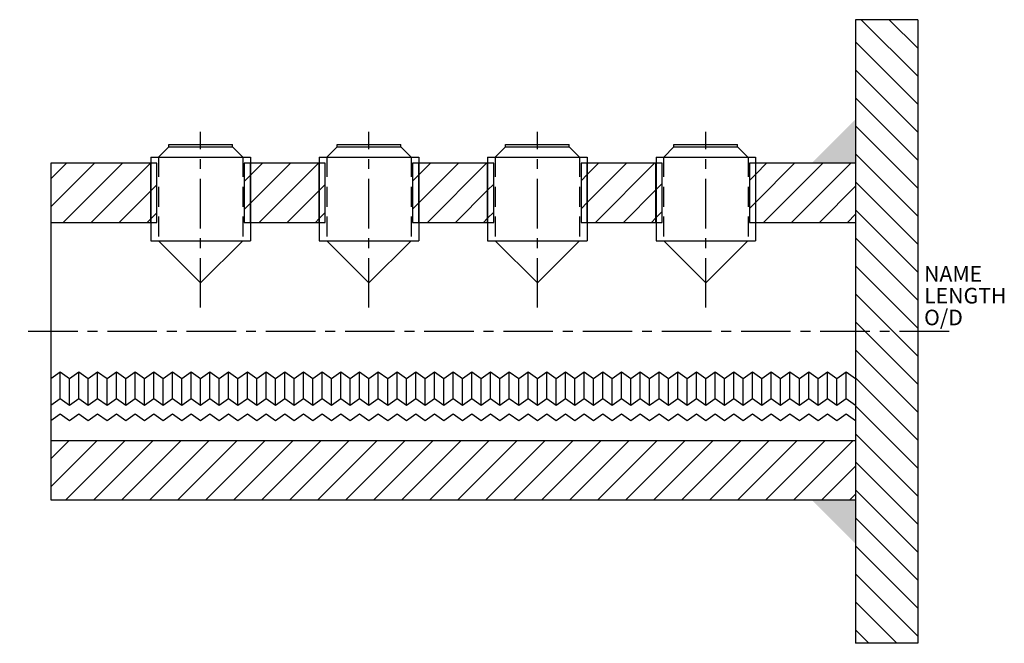
# Model space of a CAD drawing. Extents: x -134 to 24, y -50 to 50.
import ezdxf

# ---------------------------------------------------------------- set-up
doc = ezdxf.new("R2010")
doc.units = 0
for name, pattern in [('CENTER', [50.8, 31.75, -6.35, 6.35, -6.35]), ('CENTER2', [28.575, 19.05, -3.175, 3.175, -3.175]), ('CENTER4', [12.7, 7.9375, -1.5875, 1.5875, -1.5875]), ('HIDDEN2', [4.7625, 3.175, -1.5875])]:
    doc.linetypes.add(name, pattern=pattern)
doc.layers.get('0').update_dxf_attribs({"linetype": 'CONTINUOUS'})
for name, color, linetype in [('ANCON_ATTRIBS', 7, 'CONTINUOUS'), ('ANCON_BOLT', 7, 'CONTINUOUS'), ('ANCON_CENTRE', 7, 'CENTER'), ('ANCON_HATCH', 7, 'CONTINUOUS'), ('ANCON_OUTLINE', 7, 'CONTINUOUS'), ('ANCON_OUTLINE1', 7, 'CONTINUOUS'), ('ANCON_SADDLE', 7, 'CONTINUOUS')]:
    doc.layers.add(name, color=color, linetype=linetype)

# ---------------------------------------------------------------- blocks, each defined once
blk = doc.blocks.new('*X0')
at = {"color": 0}
for p, q in [((-129, 20.01), (-122.01, 27)), ((-129, 24.5), (-126.5, 27)), ((-127.02, 17.5), (-117.52, 27)), ((-122.52, 17.5), (-113.02, 27)), ((-97, 20.57), (-90.57, 27)), ((-97, 25.06), (-95.06, 27)), ((-95.58, 17.5), (-86.08, 27)), ((-70, 20.63), (-63.63, 27)), ((-70, 25.12), (-68.12, 27)), ((-68.64, 17.5), (-59.14, 27)), ((-43, 20.69), (-36.69, 27)), ((-43, 25.18), (-41.18, 27)), ((-41.7, 17.5), (-32.2, 27)), ((-16, 20.75), (-9.75, 27)), ((-16, 25.24), (-14.24, 27)), ((-14.76, 17.5), (-5.26, 27)), ((-10.27, 17.5), (-0.77, 27)), ((-98, 24.06), (-97, 25.06)), ((-71, 24.12), (-70, 25.12)), ((-44, 24.18), (-43, 25.18)), ((-32, 22.71), (-31, 23.71)), ((-17, 24.24), (-16, 25.24)), ((-118.03, 17.5), (-113, 22.53)), ((-113, 22.53), (-112, 23.53)), ((-91.09, 17.5), (-86, 22.59)), ((-86, 22.59), (-85, 23.59)), ((-64.15, 17.5), (-59, 22.65)), ((-59, 22.65), (-58, 23.65)), ((-37.21, 17.5), (-32, 22.71)), ((-5.78, 17.5), (0, 23.28)), ((-98, 19.57), (-97, 20.57)), ((-71, 19.63), (-70, 20.63)), ((-44, 19.69), (-43, 20.69)), ((-17, 19.75), (-16, 20.75)), ((-113, 18.04), (-112, 19.04)), ((-86, 18.1), (-85, 19.1)), ((-59, 18.16), (-58, 19.16)), ((-32, 18.22), (-31, 19.22)), ((-113.54, 17.5), (-113, 18.04)), ((-86.6, 17.5), (-86, 18.1)), ((-59.66, 17.5), (-59, 18.16)), ((-32.72, 17.5), (-32, 18.22)), ((-1.29, 17.5), (0, 18.79)), ((-129, -24.9), (-121.6, -17.5)), ((-129, -20.41), (-126.09, -17.5)), ((-126.61, -27), (-117.11, -17.5)), ((-122.12, -27), (-112.62, -17.5)), ((-117.63, -27), (-108.13, -17.5)), ((-113.14, -27), (-103.64, -17.5)), ((-108.65, -27), (-99.15, -17.5)), ((-104.16, -27), (-94.66, -17.5)), ((-99.67, -27), (-90.17, -17.5)), ((-95.18, -27), (-85.68, -17.5)), ((-90.69, -27), (-81.19, -17.5)), ((-86.2, -27), (-76.7, -17.5)), ((-81.71, -27), (-72.21, -17.5)), ((-77.22, -27), (-67.72, -17.5)), ((-72.73, -27), (-63.23, -17.5)), ((-68.24, -27), (-58.74, -17.5)), ((-63.75, -27), (-54.25, -17.5)), ((-59.26, -27), (-49.76, -17.5)), ((-54.77, -27), (-45.27, -17.5)), ((-50.28, -27), (-40.78, -17.5)), ((-45.79, -27), (-36.29, -17.5)), ((-41.3, -27), (-31.8, -17.5)), ((-36.81, -27), (-27.31, -17.5)), ((-32.32, -27), (-22.82, -17.5)), ((-27.83, -27), (-18.33, -17.5)), ((-23.34, -27), (-13.84, -17.5)), ((-18.85, -27), (-9.35, -17.5)), ((-14.36, -27), (-4.86, -17.5)), ((-9.87, -27), (-0.37, -17.5)), ((-5.38, -27), (0, -21.62)), ((-0.89, -27), (0, -26.11))]:
    blk.add_line(p, q, dxfattribs=at)
blk = doc.blocks.new('*X1')
at = {"color": 0}
for p, q in [((10, 40.92), (0.92, 50)), ((10, 45.41), (5.41, 50)), ((10, 49.9), (9.9, 50)), ((10, 36.43), (0, 46.43)), ((10, 31.94), (0, 41.94)), ((10, 27.45), (0, 37.45)), ((10, 22.96), (0, 32.96)), ((10, 18.47), (0, 28.47)), ((10, 13.98), (0, 23.98)), ((10, 9.49), (0, 19.49)), ((10, 5), (0, 15)), ((10, 0.51), (0, 10.51)), ((10, -3.98), (0, 6.02)), ((10, -8.47), (0, 1.53)), ((10, -12.96), (0, -2.96)), ((10, -17.45), (0, -7.45)), ((10, -21.94), (0, -11.94)), ((10, -26.43), (0, -16.43)), ((10, -30.92), (0, -20.92)), ((10, -35.41), (0, -25.41)), ((10, -39.9), (0, -29.9)), ((10, -44.39), (0, -34.39)), ((10, -48.88), (0, -38.88)), ((6.63, -50), (0, -43.37)), ((2.14, -50), (0, -47.86))]:
    blk.add_line(p, q, dxfattribs=at)

msp = doc.modelspace()

# ---------------------------------------------------------------- linework, layer by layer
at = {"layer": 'ANCON_BOLT'}
for p, q in [((-110.1, 30), (-99.9, 30)), ((-110.1, 29.6), (-110.1, 30)), ((-99.9, 29.6), (-99.9, 30)), ((-83.1, 30), (-72.9, 30)), ((-83.1, 29.6), (-83.1, 30)), ((-72.9, 29.6), (-72.9, 30)), ((-56.1, 30), (-45.9, 30)), ((-56.1, 29.6), (-56.1, 30)), ((-45.9, 29.6), (-45.9, 30)), ((-29.1, 30), (-18.9, 30)), ((-29.1, 29.6), (-29.1, 30)), ((-18.9, 29.6), (-18.9, 30)), ((-111.75, 27.95), (-110.1, 29.6)), ((-110.1, 29.6), (-99.9, 29.6)), ((-98.25, 27.95), (-99.9, 29.6)), ((-84.75, 27.95), (-83.1, 29.6)), ((-83.1, 29.6), (-72.9, 29.6)), ((-71.25, 27.95), (-72.9, 29.6)), ((-57.75, 27.95), (-56.1, 29.6)), ((-56.1, 29.6), (-45.9, 29.6)), ((-44.25, 27.95), (-45.9, 29.6)), ((-30.75, 27.95), (-29.1, 29.6)), ((-29.1, 29.6), (-18.9, 29.6)), ((-17.25, 27.95), (-18.9, 29.6)), ((-112.98, 27.95), (-112.98, 14.55)), ((-112.98, 27.95), (-97.02, 27.95)), ((-97.02, 27.95), (-97.02, 14.55)), ((-85.98, 27.95), (-70.02, 27.95)), ((-85.98, 27.95), (-85.98, 14.55)), ((-70.02, 27.95), (-70.02, 14.55)), ((-58.98, 27.95), (-43.02, 27.95)), ((-58.98, 27.95), (-58.98, 14.55)), ((-43.02, 27.95), (-43.02, 14.55)), ((-31.98, 27.95), (-16.02, 27.95)), ((-31.98, 27.95), (-31.98, 14.55)), ((-16.02, 27.95), (-16.02, 14.55)), ((-112.98, 14.55), (-97.02, 14.55)), ((-105, 7.8), (-111.75, 14.55)), ((-105, 7.8), (-98.25, 14.55)), ((-85.98, 14.55), (-70.02, 14.55)), ((-78, 7.8), (-84.75, 14.55)), ((-78, 7.8), (-71.25, 14.55)), ((-58.98, 14.55), (-43.02, 14.55)), ((-51, 7.8), (-57.75, 14.55)), ((-51, 7.8), (-44.25, 14.55)), ((-31.98, 14.55), (-16.02, 14.55)), ((-24, 7.8), (-30.75, 14.55)), ((-24, 7.8), (-17.25, 14.55))]:
    msp.add_line(p, q, dxfattribs=at)
at = {"layer": 'ANCON_BOLT', "linetype": 'HIDDEN2'}
for p, q in [((-111.77, 27.95), (-111.77, 14.55)), ((-98.23, 27.95), (-98.23, 14.55)), ((-84.77, 27.95), (-84.77, 14.55)), ((-71.23, 27.95), (-71.23, 14.55)), ((-57.77, 27.95), (-57.77, 14.55)), ((-44.23, 27.95), (-44.23, 14.55)), ((-30.77, 27.95), (-30.77, 14.55)), ((-17.23, 27.95), (-17.23, 14.55))]:
    msp.add_line(p, q, dxfattribs=at)
at = {"layer": 'ANCON_CENTRE', "linetype": 'CENTER4'}
for p, q in [((-105, 3.84), (-105, 32)), ((-78, 3.84), (-78, 32)), ((-51, 3.84), (-51, 32)), ((-24, 3.84), (-24, 32)), ((15, 0), (-134, 0))]:
    msp.add_line(p, q, dxfattribs=at)
at = {"layer": 'ANCON_HATCH'}
for points in [[(0, 27), (-7, 27), (0, 34)], [(0, -27), (-7, -27), (0, -34)]]:
    msp.add_solid(points, dxfattribs=at)
at = {"layer": 'ANCON_OUTLINE'}
for p, q in [((0, 50), (0, -50)), ((10, 50), (10, -50)), ((-129, 27), (-129, -27)), ((-112, 27), (-129, 27)), ((-85, 27), (-98, 27)), ((0, 27), (-17, 27)), ((-129, 17.5), (-112, 17.5)), ((-98, 17.5), (-85, 17.5)), ((-71, 17.5), (-58, 17.5)), ((-44, 17.5), (-31, 17.5)), ((-17, 17.5), (0, 17.5)), ((-129, -17.5), (0, -17.5)), ((-129, -27), (0, -27))]:
    msp.add_line(p, q, dxfattribs=at)
at = {"layer": 'ANCON_OUTLINE', "linetype": 'CENTER2'}
for p, q in [((10, 50), (0, 50)), ((10, -50), (0, -50))]:
    msp.add_line(p, q, dxfattribs=at)
at = {"layer": 'ANCON_OUTLINE'}
for points in [[(-58, 27), (-71, 27)], [(-31, 27), (-44, 27)]]:
    msp.add_lwpolyline(points, dxfattribs=at)
at = {"layer": 'ANCON_OUTLINE1'}
for p, q in [((-113, 17.5), (-113, 27)), ((-112, 17.5), (-112, 27)), ((-98, 27), (-98, 17.5)), ((-97, 17.5), (-97, 27)), ((-86, 17.5), (-86, 27)), ((-85, 17.5), (-85, 27)), ((-71, 27), (-71, 17.5)), ((-70, 17.5), (-70, 27)), ((-59, 17.5), (-59, 27)), ((-58, 17.5), (-58, 27)), ((-44, 27), (-44, 17.5)), ((-43, 17.5), (-43, 27)), ((-32, 17.5), (-32, 27)), ((-31, 17.5), (-31, 27)), ((-17, 27), (-17, 17.5)), ((-16, 17.5), (-16, 27))]:
    msp.add_line(p, q, dxfattribs=at)
at = {"layer": 'ANCON_SADDLE'}
for p, q in [((-127.5, -6.53), (-129, -7.59)), ((-127.5, -10.78), (-127.5, -6.53)), ((-126, -7.59), (-127.5, -6.53)), ((-124.5, -6.53), (-126, -7.59)), ((-126, -11.84), (-126, -7.59)), ((-124.5, -10.78), (-124.5, -6.53)), ((-123, -7.59), (-124.5, -6.53)), ((-121.5, -6.53), (-123, -7.59)), ((-123, -11.84), (-123, -7.59)), ((-121.5, -10.78), (-121.5, -6.53)), ((-120, -7.59), (-121.5, -6.53)), ((-118.5, -6.53), (-120, -7.59)), ((-120, -11.84), (-120, -7.59)), ((-117, -7.59), (-118.5, -6.53)), ((-118.5, -10.78), (-118.5, -6.53)), ((-115.5, -6.53), (-117, -7.59)), ((-117, -11.84), (-117, -7.59)), ((-115.5, -10.78), (-115.5, -6.53)), ((-114, -7.59), (-115.5, -6.53)), ((-112.5, -6.53), (-114, -7.59)), ((-114, -11.84), (-114, -7.59)), ((-112.5, -10.78), (-112.5, -6.53)), ((-111, -7.59), (-112.5, -6.53)), ((-109.5, -6.53), (-111, -7.59)), ((-111, -11.84), (-111, -7.59)), ((-108, -7.59), (-109.5, -6.53)), ((-109.5, -10.78), (-109.5, -6.53)), ((-106.5, -6.53), (-108, -7.59)), ((-108, -11.84), (-108, -7.59)), ((-106.5, -10.78), (-106.5, -6.53)), ((-105, -7.59), (-106.5, -6.53)), ((-103.5, -6.53), (-105, -7.59)), ((-105, -11.84), (-105, -7.59)), ((-103.5, -10.78), (-103.5, -6.53)), ((-102, -7.59), (-103.5, -6.53)), ((-100.5, -6.53), (-102, -7.59)), ((-102, -11.84), (-102, -7.59)), ((-100.5, -10.78), (-100.5, -6.53)), ((-99, -7.59), (-100.5, -6.53)), ((-97.5, -6.53), (-99, -7.59)), ((-99, -11.84), (-99, -7.59)), ((-97.5, -10.78), (-97.5, -6.53)), ((-96, -7.59), (-97.5, -6.53)), ((-94.5, -6.53), (-96, -7.59)), ((-96, -11.84), (-96, -7.59)), ((-94.5, -10.78), (-94.5, -6.53)), ((-93, -7.59), (-94.5, -6.53)), ((-91.5, -6.53), (-93, -7.59)), ((-93, -11.84), (-93, -7.59)), ((-91.5, -10.78), (-91.5, -6.53)), ((-90, -7.59), (-91.5, -6.53)), ((-88.5, -6.53), (-90, -7.59)), ((-90, -11.84), (-90, -7.59)), ((-88.5, -10.78), (-88.5, -6.53)), ((-87, -7.59), (-88.5, -6.53)), ((-85.5, -6.53), (-87, -7.59)), ((-87, -11.84), (-87, -7.59)), ((-84, -7.59), (-85.5, -6.53)), ((-85.5, -10.78), (-85.5, -6.53)), ((-82.5, -6.53), (-84, -7.59)), ((-84, -11.84), (-84, -7.59)), ((-82.5, -10.78), (-82.5, -6.53)), ((-81, -7.59), (-82.5, -6.53)), ((-79.5, -6.53), (-81, -7.59)), ((-81, -11.84), (-81, -7.59)), ((-79.5, -10.78), (-79.5, -6.53)), ((-78, -7.59), (-79.5, -6.53)), ((-76.5, -6.53), (-78, -7.59)), ((-78, -11.84), (-78, -7.59)), ((-75, -7.59), (-76.5, -6.53)), ((-76.5, -10.78), (-76.5, -6.53)), ((-73.5, -6.53), (-75, -7.59)), ((-75, -11.84), (-75, -7.59)), ((-73.5, -10.78), (-73.5, -6.53)), ((-72, -7.59), (-73.5, -6.53)), ((-70.5, -6.53), (-72, -7.59)), ((-72, -11.84), (-72, -7.59)), ((-70.5, -10.78), (-70.5, -6.53)), ((-69, -7.59), (-70.5, -6.53)), ((-67.5, -6.53), (-69, -7.59)), ((-69, -11.84), (-69, -7.59)), ((-67.5, -10.78), (-67.5, -6.53)), ((-66, -7.59), (-67.5, -6.53)), ((-64.5, -6.53), (-66, -7.59)), ((-66, -11.84), (-66, -7.59)), ((-64.5, -10.78), (-64.5, -6.53)), ((-63, -7.59), (-64.5, -6.53)), ((-61.5, -6.53), (-63, -7.59)), ((-63, -11.84), (-63, -7.59)), ((-61.5, -10.78), (-61.5, -6.53)), ((-60, -7.59), (-61.5, -6.53)), ((-58.5, -6.53), (-60, -7.59)), ((-60, -11.84), (-60, -7.59)), ((-58.5, -10.78), (-58.5, -6.53)), ((-57, -7.59), (-58.5, -6.53)), ((-55.5, -6.53), (-57, -7.59)), ((-57, -11.84), (-57, -7.59)), ((-55.5, -10.78), (-55.5, -6.53)), ((-54, -7.59), (-55.5, -6.53)), ((-52.5, -6.53), (-54, -7.59)), ((-54, -11.84), (-54, -7.59)), ((-51, -7.59), (-52.5, -6.53)), ((-52.5, -10.78), (-52.5, -6.53)), ((-49.5, -6.53), (-51, -7.59)), ((-51, -11.84), (-51, -7.59)), ((-49.5, -10.78), (-49.5, -6.53)), ((-48, -7.59), (-49.5, -6.53)), ((-46.5, -6.53), (-48, -7.59)), ((-48, -11.84), (-48, -7.59)), ((-46.5, -10.78), (-46.5, -6.53)), ((-45, -7.59), (-46.5, -6.53)), ((-43.5, -6.53), (-45, -7.59)), ((-45, -11.84), (-45, -7.59)), ((-42, -7.59), (-43.5, -6.53)), ((-43.5, -10.78), (-43.5, -6.53)), ((-40.5, -6.53), (-42, -7.59)), ((-42, -11.84), (-42, -7.59)), ((-40.5, -10.78), (-40.5, -6.53)), ((-39, -7.59), (-40.5, -6.53)), ((-37.5, -6.53), (-39, -7.59)), ((-39, -11.84), (-39, -7.59)), ((-37.5, -10.78), (-37.5, -6.53)), ((-36, -7.59), (-37.5, -6.53)), ((-34.5, -6.53), (-36, -7.59)), ((-36, -11.84), (-36, -7.59)), ((-34.5, -10.78), (-34.5, -6.53)), ((-33, -7.59), (-34.5, -6.53)), ((-31.5, -6.53), (-33, -7.59)), ((-33, -11.84), (-33, -7.59)), ((-31.5, -10.78), (-31.5, -6.53)), ((-30, -7.59), (-31.5, -6.53)), ((-28.5, -6.53), (-30, -7.59)), ((-30, -11.84), (-30, -7.59)), ((-28.5, -10.78), (-28.5, -6.53)), ((-27, -7.59), (-28.5, -6.53)), ((-25.5, -6.53), (-27, -7.59)), ((-27, -11.84), (-27, -7.59)), ((-25.5, -10.78), (-25.5, -6.53)), ((-24, -7.59), (-25.5, -6.53)), ((-22.5, -6.53), (-24, -7.59)), ((-24, -11.84), (-24, -7.59)), ((-22.5, -10.78), (-22.5, -6.53)), ((-21, -7.59), (-22.5, -6.53)), ((-19.5, -6.53), (-21, -7.59)), ((-21, -11.84), (-21, -7.59)), ((-18, -7.59), (-19.5, -6.53)), ((-19.5, -10.78), (-19.5, -6.53)), ((-16.5, -6.53), (-18, -7.59)), ((-18, -11.84), (-18, -7.59)), ((-16.5, -10.78), (-16.5, -6.53)), ((-15, -7.59), (-16.5, -6.53)), ((-13.5, -6.53), (-15, -7.59)), ((-15, -11.84), (-15, -7.59)), ((-13.5, -10.78), (-13.5, -6.53)), ((-12, -7.59), (-13.5, -6.53)), ((-10.5, -6.53), (-12, -7.59)), ((-12, -11.84), (-12, -7.59)), ((-9, -7.59), (-10.5, -6.53)), ((-10.5, -10.78), (-10.5, -6.53)), ((-7.5, -6.53), (-9, -7.59)), ((-9, -11.84), (-9, -7.59)), ((-7.5, -10.78), (-7.5, -6.53)), ((-6, -7.59), (-7.5, -6.53)), ((-4.5, -6.53), (-6, -7.59)), ((-6, -11.84), (-6, -7.59)), ((-4.5, -10.78), (-4.5, -6.53)), ((-3, -7.59), (-4.5, -6.53)), ((-1.5, -6.53), (-3, -7.59)), ((-3, -11.84), (-3, -7.59)), ((-1.5, -10.78), (-1.5, -6.53)), ((0, -7.59), (-1.5, -6.53)), ((-127.5, -10.78), (-129, -11.84)), ((-126, -11.84), (-127.5, -10.78)), ((-124.5, -10.78), (-126, -11.84)), ((-123, -11.84), (-124.5, -10.78)), ((-121.5, -10.78), (-123, -11.84)), ((-120, -11.84), (-121.5, -10.78)), ((-118.5, -10.78), (-120, -11.84)), ((-117, -11.84), (-118.5, -10.78)), ((-115.5, -10.78), (-117, -11.84)), ((-114, -11.84), (-115.5, -10.78)), ((-112.5, -10.78), (-114, -11.84)), ((-111, -11.84), (-112.5, -10.78)), ((-109.5, -10.78), (-111, -11.84)), ((-108, -11.84), (-109.5, -10.78)), ((-106.5, -10.78), (-108, -11.84)), ((-105, -11.84), (-106.5, -10.78)), ((-103.5, -10.78), (-105, -11.84)), ((-102, -11.84), (-103.5, -10.78)), ((-100.5, -10.78), (-102, -11.84)), ((-99, -11.84), (-100.5, -10.78)), ((-97.5, -10.78), (-99, -11.84)), ((-96, -11.84), (-97.5, -10.78)), ((-94.5, -10.78), (-96, -11.84)), ((-93, -11.84), (-94.5, -10.78)), ((-91.5, -10.78), (-93, -11.84)), ((-90, -11.84), (-91.5, -10.78)), ((-88.5, -10.78), (-90, -11.84)), ((-87, -11.84), (-88.5, -10.78)), ((-85.5, -10.78), (-87, -11.84)), ((-84, -11.84), (-85.5, -10.78)), ((-82.5, -10.78), (-84, -11.84)), ((-81, -11.84), (-82.5, -10.78)), ((-79.5, -10.78), (-81, -11.84)), ((-78, -11.84), (-79.5, -10.78)), ((-76.5, -10.78), (-78, -11.84)), ((-75, -11.84), (-76.5, -10.78)), ((-73.5, -10.78), (-75, -11.84)), ((-72, -11.84), (-73.5, -10.78)), ((-70.5, -10.78), (-72, -11.84)), ((-69, -11.84), (-70.5, -10.78)), ((-67.5, -10.78), (-69, -11.84)), ((-66, -11.84), (-67.5, -10.78)), ((-64.5, -10.78), (-66, -11.84)), ((-63, -11.84), (-64.5, -10.78)), ((-61.5, -10.78), (-63, -11.84)), ((-60, -11.84), (-61.5, -10.78)), ((-58.5, -10.78), (-60, -11.84)), ((-57, -11.84), (-58.5, -10.78)), ((-55.5, -10.78), (-57, -11.84)), ((-54, -11.84), (-55.5, -10.78)), ((-52.5, -10.78), (-54, -11.84)), ((-51, -11.84), (-52.5, -10.78)), ((-49.5, -10.78), (-51, -11.84)), ((-48, -11.84), (-49.5, -10.78)), ((-46.5, -10.78), (-48, -11.84)), ((-45, -11.84), (-46.5, -10.78)), ((-43.5, -10.78), (-45, -11.84)), ((-42, -11.84), (-43.5, -10.78)), ((-40.5, -10.78), (-42, -11.84)), ((-39, -11.84), (-40.5, -10.78)), ((-37.5, -10.78), (-39, -11.84)), ((-36, -11.84), (-37.5, -10.78)), ((-34.5, -10.78), (-36, -11.84)), ((-33, -11.84), (-34.5, -10.78)), ((-31.5, -10.78), (-33, -11.84)), ((-30, -11.84), (-31.5, -10.78)), ((-28.5, -10.78), (-30, -11.84)), ((-27, -11.84), (-28.5, -10.78)), ((-25.5, -10.78), (-27, -11.84)), ((-24, -11.84), (-25.5, -10.78)), ((-22.5, -10.78), (-24, -11.84)), ((-21, -11.84), (-22.5, -10.78)), ((-19.5, -10.78), (-21, -11.84)), ((-18, -11.84), (-19.5, -10.78)), ((-16.5, -10.78), (-18, -11.84)), ((-15, -11.84), (-16.5, -10.78)), ((-13.5, -10.78), (-15, -11.84)), ((-12, -11.84), (-13.5, -10.78)), ((-10.5, -10.78), (-12, -11.84)), ((-9, -11.84), (-10.5, -10.78)), ((-7.5, -10.78), (-9, -11.84)), ((-6, -11.84), (-7.5, -10.78)), ((-4.5, -10.78), (-6, -11.84)), ((-3, -11.84), (-4.5, -10.78)), ((-1.5, -10.78), (-3, -11.84)), ((0, -11.84), (-1.5, -10.78)), ((-127.5, -13.25), (-129, -14.31)), ((-126, -14.31), (-127.5, -13.25)), ((-124.5, -13.25), (-126, -14.31)), ((-123, -14.31), (-124.5, -13.25)), ((-121.5, -13.25), (-123, -14.31)), ((-120, -14.31), (-121.5, -13.25)), ((-118.5, -13.25), (-120, -14.31)), ((-117, -14.31), (-118.5, -13.25)), ((-115.5, -13.25), (-117, -14.31)), ((-114, -14.31), (-115.5, -13.25)), ((-112.5, -13.25), (-114, -14.31)), ((-111, -14.31), (-112.5, -13.25)), ((-109.5, -13.25), (-111, -14.31)), ((-108, -14.31), (-109.5, -13.25)), ((-106.5, -13.25), (-108, -14.31)), ((-105, -14.31), (-106.5, -13.25)), ((-103.5, -13.25), (-105, -14.31)), ((-102, -14.31), (-103.5, -13.25)), ((-100.5, -13.25), (-102, -14.31)), ((-99, -14.31), (-100.5, -13.25)), ((-97.5, -13.25), (-99, -14.31)), ((-96, -14.31), (-97.5, -13.25)), ((-94.5, -13.25), (-96, -14.31)), ((-93, -14.31), (-94.5, -13.25)), ((-91.5, -13.25), (-93, -14.31)), ((-90, -14.31), (-91.5, -13.25)), ((-88.5, -13.25), (-90, -14.31)), ((-87, -14.31), (-88.5, -13.25)), ((-85.5, -13.25), (-87, -14.31)), ((-84, -14.31), (-85.5, -13.25)), ((-82.5, -13.25), (-84, -14.31)), ((-81, -14.31), (-82.5, -13.25)), ((-79.5, -13.25), (-81, -14.31)), ((-78, -14.31), (-79.5, -13.25)), ((-76.5, -13.25), (-78, -14.31)), ((-75, -14.31), (-76.5, -13.25)), ((-73.5, -13.25), (-75, -14.31)), ((-72, -14.31), (-73.5, -13.25)), ((-70.5, -13.25), (-72, -14.31)), ((-69, -14.31), (-70.5, -13.25)), ((-67.5, -13.25), (-69, -14.31)), ((-66, -14.31), (-67.5, -13.25)), ((-64.5, -13.25), (-66, -14.31)), ((-63, -14.31), (-64.5, -13.25)), ((-61.5, -13.25), (-63, -14.31)), ((-60, -14.31), (-61.5, -13.25)), ((-58.5, -13.25), (-60, -14.31)), ((-57, -14.31), (-58.5, -13.25)), ((-55.5, -13.25), (-57, -14.31)), ((-54, -14.31), (-55.5, -13.25)), ((-52.5, -13.25), (-54, -14.31)), ((-51, -14.31), (-52.5, -13.25)), ((-49.5, -13.25), (-51, -14.31)), ((-48, -14.31), (-49.5, -13.25)), ((-46.5, -13.25), (-48, -14.31)), ((-45, -14.31), (-46.5, -13.25)), ((-43.5, -13.25), (-45, -14.31)), ((-42, -14.31), (-43.5, -13.25)), ((-40.5, -13.25), (-42, -14.31)), ((-39, -14.31), (-40.5, -13.25)), ((-37.5, -13.25), (-39, -14.31)), ((-36, -14.31), (-37.5, -13.25)), ((-34.5, -13.25), (-36, -14.31)), ((-33, -14.31), (-34.5, -13.25)), ((-31.5, -13.25), (-33, -14.31)), ((-30, -14.31), (-31.5, -13.25)), ((-28.5, -13.25), (-30, -14.31)), ((-27, -14.31), (-28.5, -13.25)), ((-25.5, -13.25), (-27, -14.31)), ((-24, -14.31), (-25.5, -13.25)), ((-22.5, -13.25), (-24, -14.31)), ((-21, -14.31), (-22.5, -13.25)), ((-19.5, -13.25), (-21, -14.31)), ((-18, -14.31), (-19.5, -13.25)), ((-16.5, -13.25), (-18, -14.31)), ((-15, -14.31), (-16.5, -13.25)), ((-13.5, -13.25), (-15, -14.31)), ((-12, -14.31), (-13.5, -13.25)), ((-10.5, -13.25), (-12, -14.31)), ((-9, -14.31), (-10.5, -13.25)), ((-7.5, -13.25), (-9, -14.31)), ((-6, -14.31), (-7.5, -13.25)), ((-4.5, -13.25), (-6, -14.31)), ((-3, -14.31), (-4.5, -13.25)), ((-1.5, -13.25), (-3, -14.31)), ((0, -14.31), (-1.5, -13.25))]:
    msp.add_line(p, q, dxfattribs=at)

# ---------------------------------------------------------------- block references
at = {"layer": 'ANCON_HATCH', "linetype": 'CONTINUOUS'}
for name in ['*X1', '*X0']:
    msp.add_blockref(name, (0, 0), dxfattribs=at)

# ---------------------------------------------------------------- texts
at = {"layer": 'ANCON_ATTRIBS', "flags": 3}
for tag, p, s in [('NAME', (11, 8), 'Ancon_ETHA25_Front'), ('LENGTH', (11, 4.5), '139'), ('O/D', (11, 1), '54')]:
    msp.add_attdef(tag, p, s, height=2.5, dxfattribs=at)

doc.saveas('drawing.dxf')
